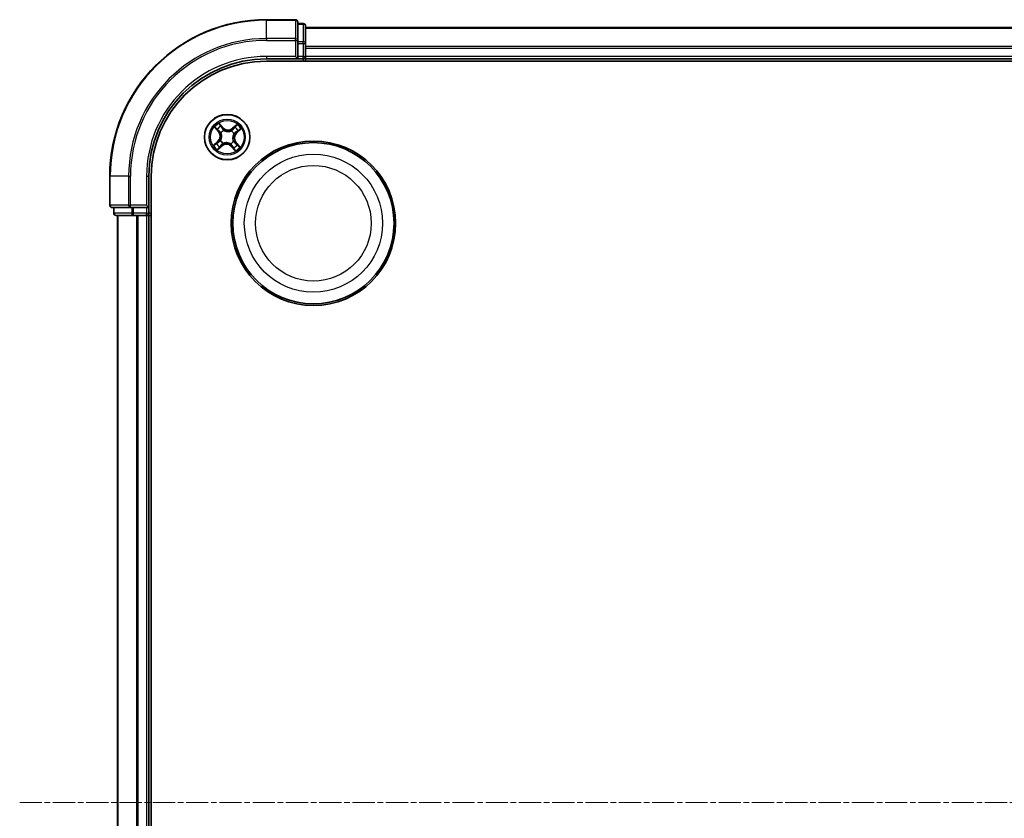
# Model space of a CAD drawing. Units: millimetres. Extents: x 7 to 6704, y 4 to 1409.
# Drawn here: x 1665 to 1791, y 872 to 974 of the extents above; entities that cross this region are included whole.
import ezdxf

# ---------------------------------------------------------------- set-up
doc = ezdxf.new("R2010")
doc.units = ezdxf.units.MM
doc.header["$LTSCALE"] = 0.5
doc.linetypes.add('CHAIN', pattern=[0.3543, 0.2362, -0.0295, 0.0591, -0.0295])
for name, color, linetype, lineweight in [('Centerline (ISO)', 131, 'Continuous', 18), ('Visible (ISO)', 7, 'Continuous', 35), ('Visible Narrow (ISO)', 7, 'Continuous', 25)]:
    doc.layers.add(name, color=color, linetype=linetype, lineweight=lineweight)

msp = doc.modelspace()

# ---------------------------------------------------------------- linework, layer by layer
at = {"layer": 'Centerline (ISO)', "linetype": 'CHAIN', "ltscale": 23.990969}
msp.add_line((1664.8854, 873.8914), (2047.8854, 873.8914), dxfattribs=at)
at = {"layer": 'Visible (ISO)'}
for p, q in [((1700.0854, 973.8914), (1696.3854, 973.8914)), ((1700.3854, 971.2509), (1700.3854, 973.5914)), ((1701.0854, 973.3914), (1700.3854, 973.3914)), ((1701.3854, 970.8501), (1701.3854, 973.0914)), ((2011.3854, 972.8914), (1701.3854, 972.8914)), ((1700.3854, 970.8501), (1700.3854, 971.2509)), ((1700.3854, 970.8501), (1700.3854, 969.1914)), ((1701.3854, 970.4745), (1701.3854, 970.8501)), ((1701.3854, 970.2509), (1701.3854, 970.4745)), ((1701.3854, 969.1914), (1701.3854, 970.2509)), ((1696.3854, 968.8914), (1700.3854, 968.8914)), ((1696.3854, 968.5914), (2016.3854, 968.5914)), ((1700.0854, 969.1914), (1700.3854, 968.8914)), ((1700.3854, 968.8914), (1700.3854, 969.1914)), ((1700.3854, 968.8914), (1701.0854, 968.8914)), ((1701.3854, 968.8914), (1701.3854, 969.1914)), ((1701.3854, 968.5914), (1701.3854, 968.8914)), ((1701.3854, 968.8914), (2011.3854, 968.8914)), ((1676.3854, 953.8914), (1676.3854, 950.1914)), ((1681.3854, 949.8914), (1681.3854, 953.8914)), ((1681.6854, 793.8914), (1681.6854, 953.8914)), ((1676.6854, 949.8914), (1679.0259, 949.8914)), ((1676.8854, 949.8914), (1676.8854, 949.1914)), ((1679.0259, 949.8914), (1679.4267, 949.8914)), ((1681.0854, 949.8914), (1679.4267, 949.8914)), ((1681.3854, 949.8914), (1681.0854, 950.1914)), ((1681.0854, 949.8914), (1681.3854, 949.8914)), ((1681.3854, 949.1914), (1681.3854, 949.8914)), ((1677.1854, 948.8914), (1679.4267, 948.8914)), ((1677.3854, 948.8914), (1677.3854, 798.8914)), ((1679.4267, 948.8914), (1679.8023, 948.8914)), ((1679.8023, 948.8914), (1680.0259, 948.8914)), ((1680.0259, 948.8914), (1681.0854, 948.8914)), ((1681.0854, 948.8914), (1681.3854, 948.8914)), ((1681.3854, 948.8914), (1681.6854, 948.8914)), ((1681.3854, 798.8914), (1681.3854, 948.8914))]:
    msp.add_line(p, q, dxfattribs=at)
for centre, radius in [((1691.3854, 958.8914), 2.9), ((1702.3854, 947.8914), 10.5), ((1702.3854, 947.8914), 10.3)]:
    msp.add_circle(centre, radius, dxfattribs=at)
for centre, radius, start, end in [((1696.3854, 953.8914), 20, 90, 180), ((1700.0854, 973.5914), 0.3, 0, 90), ((1701.0854, 973.0914), 0.3, 0, 90), ((1696.3854, 953.8914), 15, 90, 180), ((1696.3854, 953.8914), 14.7, 90, 180), ((1701.0854, 969.1914), 0.3, 270, 0), ((1676.6854, 950.1914), 0.3, 180, 270), ((1677.1854, 949.1914), 0.3, 180, 270), ((1681.0854, 949.1914), 0.3, 270, 0)]:
    msp.add_arc(centre, radius, start, end, dxfattribs=at)
at = {"layer": 'Visible Narrow (ISO)'}
for p, q in [((1696.3854, 973.8219), (1696.3854, 973.8914)), ((1696.3854, 973.8219), (1700.0854, 973.8219)), ((1696.3854, 971.4814), (1696.3854, 973.8219)), ((1700.0854, 973.8219), (1700.0854, 973.8914)), ((1700.0854, 973.8219), (1700.0854, 971.4814)), ((1700.3854, 973.3219), (1701.0854, 973.3219)), ((1701.0854, 973.3219), (1701.0854, 973.3914)), ((1701.0854, 973.3219), (1701.0854, 971.0805)), ((1701.3854, 972.8219), (2011.3854, 972.8219)), ((1700.0854, 971.4814), (1696.3854, 971.4814)), ((1696.3854, 971.4814), (1696.3854, 971.2509)), ((1696.3854, 971.2509), (1700.0854, 971.2509)), ((1700.0854, 971.2509), (1700.0854, 971.4814)), ((1700.0854, 971.2509), (1700.0854, 969.1914)), ((1700.0854, 971.2509), (1700.3854, 971.2509)), ((1701.0854, 971.0805), (1700.3854, 971.0805)), ((1700.3854, 970.8501), (1701.0854, 970.8501)), ((1701.0854, 970.8501), (1701.0854, 971.0805)), ((1701.0854, 970.8501), (1701.0854, 969.1914)), ((1701.0854, 970.8501), (1701.3854, 970.8501)), ((2011.3854, 970.4814), (1701.3854, 970.4814)), ((1701.3854, 970.2509), (2011.3854, 970.2509)), ((1696.3854, 969.1914), (1696.3854, 968.8914)), ((1700.0854, 969.1914), (1696.3854, 969.1914)), ((1701.0854, 969.1914), (1700.3854, 969.1914)), ((1701.0854, 968.8914), (1701.0854, 969.1914)), ((1701.0854, 969.1914), (1701.3854, 969.1914)), ((1701.0854, 968.8914), (1701.0854, 968.5914)), ((2011.3854, 969.1914), (1701.3854, 969.1914)), ((1690.8664, 960.0912), (1690.3407, 960.667)), ((1692.6445, 960.5219), (1692.0507, 960.0166)), ((1689.7549, 960.1506), (1690.2602, 959.5568)), ((1690.2981, 959.5891), (1689.9804, 959.9624)), ((1690.2981, 959.5891), (1690.2602, 959.5568)), ((1690.2981, 959.5891), (1690.3534, 959.6362)), ((1690.4991, 960.4196), (1690.8296, 960.0576)), ((1690.5986, 959.4194), (1690.5809, 959.4312)), ((1690.8296, 960.0576), (1690.7759, 960.0086)), ((1690.8296, 960.0576), (1690.8664, 960.0912)), ((1690.9507, 959.7573), (1690.9603, 959.7382)), ((1691.9133, 959.6782), (1691.9251, 959.6959)), ((1692.083, 959.9787), (1692.0507, 960.0166)), ((1692.083, 959.9787), (1692.4563, 960.2963)), ((1692.083, 959.9787), (1692.1301, 959.9234)), ((1692.2512, 959.3261), (1692.2321, 959.3165)), ((1692.5515, 959.4472), (1692.5026, 959.5009)), ((1692.9135, 959.7777), (1692.5515, 959.4472)), ((1692.5515, 959.4472), (1692.5851, 959.4104)), ((1692.5851, 959.4104), (1693.1609, 959.9361)), ((1690.1856, 958.3724), (1689.6098, 957.8468)), ((1689.8572, 958.0052), (1690.2192, 958.3357)), ((1690.2192, 958.3357), (1690.1856, 958.3724)), ((1690.2192, 958.3357), (1690.2681, 958.282)), ((1690.5195, 958.4568), (1690.5386, 958.4664)), ((1690.8574, 958.1047), (1690.8456, 958.087)), ((1691.82, 958.0256), (1691.8104, 958.0446)), ((1692.1721, 958.3635), (1692.1898, 958.3516)), ((1692.4726, 958.1938), (1692.4173, 958.1467)), ((1692.4726, 958.1938), (1692.5105, 958.226)), ((1692.4726, 958.1938), (1692.7903, 957.8205)), ((1693.0158, 957.6323), (1692.5105, 958.226)), ((1690.1262, 957.261), (1690.72, 957.7662)), ((1690.6877, 957.8042), (1690.3144, 957.4865)), ((1690.6877, 957.8042), (1690.6406, 957.8595)), ((1690.6877, 957.8042), (1690.72, 957.7662)), ((1691.9411, 957.7253), (1691.9043, 957.6917)), ((1691.9043, 957.6917), (1692.43, 957.1159)), ((1691.9411, 957.7253), (1691.9948, 957.7742)), ((1692.2716, 957.3633), (1691.9411, 957.7253)), ((1676.4549, 953.8914), (1676.3854, 953.8914)), ((1676.4549, 950.1914), (1676.4549, 953.8914)), ((1678.7954, 953.8914), (1676.4549, 953.8914)), ((1678.7954, 953.8914), (1678.7954, 950.1914)), ((1678.7954, 953.8914), (1679.0259, 953.8914)), ((1679.0259, 950.1914), (1679.0259, 953.8914)), ((1681.0854, 953.8914), (1681.3854, 953.8914)), ((1681.0854, 953.8914), (1681.0854, 950.1914)), ((1676.3854, 950.1914), (1676.4549, 950.1914)), ((1678.7954, 950.1914), (1676.4549, 950.1914)), ((1676.8854, 949.1914), (1676.9549, 949.1914)), ((1676.9549, 949.1914), (1676.9549, 949.8914)), ((1679.1963, 949.1914), (1676.9549, 949.1914)), ((1678.7954, 950.1914), (1679.0259, 950.1914)), ((1681.0854, 950.1914), (1679.0259, 950.1914)), ((1679.0259, 949.8914), (1679.0259, 950.1914)), ((1679.1963, 949.8914), (1679.1963, 949.1914)), ((1679.1963, 949.1914), (1679.4267, 949.1914)), ((1679.4267, 949.1914), (1679.4267, 949.8914)), ((1681.0854, 949.1914), (1679.4267, 949.1914)), ((1679.4267, 948.8914), (1679.4267, 949.1914)), ((1681.0854, 949.8914), (1681.0854, 949.1914)), ((1681.0854, 949.1914), (1681.3854, 949.1914)), ((1681.0854, 948.8914), (1681.0854, 949.1914)), ((1681.6854, 949.1914), (1681.3854, 949.1914)), ((1677.4549, 798.8914), (1677.4549, 948.8914)), ((1679.7954, 948.8914), (1679.7954, 798.8914)), ((1680.0259, 798.8914), (1680.0259, 948.8914)), ((1681.0854, 948.8914), (1681.0854, 798.8914))]:
    msp.add_line(p, q, dxfattribs=at)
for centre, radius in [((1691.3854, 958.8914), 2.8677), ((1691.3854, 958.8914), 2.3092), ((1691.3854, 958.8914), 2.1415), ((1702.3854, 947.8914), 8.8207), ((1702.3854, 947.8914), 7.384)]:
    msp.add_circle(centre, radius, dxfattribs=at)
for centre, radius, start, end in [((1696.3854, 953.8914), 19.9305, 90, 180), ((1696.3854, 953.8914), 17.59, 90, 180), ((1696.3854, 953.8914), 17.3595, 90, 180), ((1696.3854, 953.8914), 15.3, 90, 180), ((1691.3854, 958.8914), 2.0601, 120.471552, 142.322389), ((1691.3854, 958.8914), 2.0601, 30.471552, 52.322389), ((1691.3854, 958.8914), 1.6122, 121.08945, 141.704491), ((1689.6096, 959.0033), 0.8542, 312.39697, 40.39697), ((1689.6096, 959.0033), 0.904, 312.39697, 40.39697), ((1691.3854, 958.8914), 0.9688, 116.655014, 146.138926), ((1691.3854, 958.8914), 0.9475, 116.655014, 146.138926), ((1691.4972, 960.6672), 0.904, 222.39697, 310.39697), ((1691.4972, 960.6672), 0.8542, 222.39697, 310.39697), ((1691.3854, 958.8914), 0.9475, 26.655014, 56.138926), ((1691.3854, 958.8914), 0.9688, 26.655014, 56.138926), ((1693.1611, 958.7796), 0.904, 132.39697, 220.39697), ((1693.1611, 958.7796), 0.8542, 132.39697, 220.39697), ((1691.3854, 958.8914), 1.6122, 31.08945, 51.704491), ((1691.3854, 958.8914), 1.6122, 211.08945, 231.704491), ((1691.3854, 958.8914), 0.9688, 206.655014, 236.138926), ((1691.3854, 958.8914), 0.9475, 206.655014, 236.138926), ((1691.2735, 957.1157), 0.904, 42.39697, 130.39697), ((1691.2735, 957.1157), 0.8542, 42.39697, 130.39697), ((1691.3854, 958.8914), 0.9475, 296.655014, 326.138926), ((1691.3854, 958.8914), 0.9688, 296.655014, 326.138926), ((1691.3854, 958.8914), 2.0601, 210.471552, 232.322389), ((1691.3854, 958.8914), 1.6122, 301.08945, 321.704491), ((1691.3854, 958.8914), 2.0601, 300.471552, 322.322389)]:
    msp.add_arc(centre, radius, start, end, dxfattribs=at)
for centre, major_axis, ratio, start_param, end_param in [((1700.0854, 973.5914), (0.3, 0), 0.76822128, 0, 1.57079633), ((1701.0854, 973.0914), (0.3, 0), 0.76822128, 0, 1.57079633), ((1700.0854, 971.2509), (0.3, 0), 0.76822128, 0, 1.57079633), ((1701.0854, 970.8501), (0.3, 0), 0.76822128, 0, 1.57079633), ((1690.0184, 959.9947), (-0.0362, -0.0345), 0.54850665, 4.7835784, 6.17876057), ((1690.1552, 959.8628), (-0.0318, -0.0386), 0.89574018, 4.73044269, 6.08586581), ((1690.3914, 959.6685), (-0.0318, -0.0386), 0.89572054, 4.73483766, 6.08588361), ((1690.4623, 960.386), (0.0388, 0.0315), 0.54850665, 0.10442473, 1.4996069), ((1690.576, 960.2337), (0.0423, 0.0267), 0.89574018, 0.19731949, 1.55274262), ((1690.6181, 959.4063), (-0.0429, -0.0257), 0.87684642, 5.10328313, 6.10089396), ((1690.6181, 959.4063), (-0.0457, -0.0204), 0.41070123, 4.96449783, 6.18744952), ((1690.7391, 959.9751), (0.0423, 0.0267), 0.89572054, 0.1973017, 1.54834765), ((1690.9708, 959.7172), (0.0309, 0.0393), 0.87684641, 0.18229136, 1.17990219), ((1690.9708, 959.7172), (0.0259, 0.0427), 0.41070123, 0.09573579, 1.31868747), ((1691.9002, 959.6587), (-0.0257, 0.0429), 0.87684642, 5.10328313, 6.10089396), ((1691.9002, 959.6587), (-0.0204, 0.0457), 0.41070123, 4.96449783, 6.18744952), ((1692.1624, 959.8854), (-0.0386, 0.0318), 0.89572054, 4.73483766, 6.08588361), ((1692.2112, 959.306), (0.0427, -0.0259), 0.41070123, 0.09573579, 1.31868747), ((1692.2112, 959.306), (0.0393, -0.0309), 0.87684641, 0.18229136, 1.17990219), ((1692.3567, 960.1216), (-0.0386, 0.0318), 0.89574018, 4.73044269, 6.08586581), ((1692.4886, 960.2584), (-0.0345, 0.0362), 0.54850665, 4.7835784, 6.17876057), ((1692.469, 959.5376), (0.0267, -0.0423), 0.89572054, 0.1973017, 1.54834765), ((1692.7276, 959.7008), (0.0267, -0.0423), 0.89574018, 0.19731949, 1.55274262), ((1692.8799, 959.8145), (0.0315, -0.0388), 0.54850665, 0.10442473, 1.4996069), ((1689.8908, 957.9684), (-0.0315, 0.0388), 0.54850665, 0.10442473, 1.4996069), ((1690.0431, 958.0821), (-0.0267, 0.0423), 0.89574018, 0.19731949, 1.55274262), ((1690.3017, 958.2452), (-0.0267, 0.0423), 0.89572054, 0.1973017, 1.54834765), ((1690.5595, 958.4769), (-0.0393, 0.0309), 0.87684641, 0.18229136, 1.17990219), ((1690.5595, 958.4769), (-0.0427, 0.0259), 0.41070123, 0.09573579, 1.31868747), ((1690.8705, 958.1241), (0.0257, -0.0429), 0.87684642, 5.10328313, 6.10089396), ((1690.8705, 958.1241), (0.0204, -0.0457), 0.41070123, 4.96449783, 6.18744952), ((1691.7999, 958.0656), (-0.0259, -0.0427), 0.41070123, 0.09573579, 1.31868747), ((1691.7999, 958.0656), (-0.0309, -0.0393), 0.87684641, 0.18229136, 1.17990219), ((1692.1526, 958.3766), (0.0457, 0.0204), 0.41070123, 4.96449783, 6.18744952), ((1692.1526, 958.3766), (0.0429, 0.0257), 0.87684642, 5.10328313, 6.10089396), ((1692.3794, 958.1144), (0.0318, 0.0386), 0.89572054, 4.73483766, 6.08588361), ((1690.2821, 957.5245), (0.0345, -0.0362), 0.54850665, 4.7835784, 6.17876057), ((1690.414, 957.6613), (0.0386, -0.0318), 0.89574018, 4.73044269, 6.08586581), ((1690.6083, 957.8974), (0.0386, -0.0318), 0.89572054, 4.73483766, 6.08588361), ((1692.0316, 957.8078), (-0.0423, -0.0267), 0.89572054, 0.1973017, 1.54834765), ((1692.1947, 957.5492), (-0.0423, -0.0267), 0.89574018, 0.19731949, 1.55274262), ((1692.3084, 957.3969), (-0.0388, -0.0315), 0.54850665, 0.10442473, 1.4996069), ((1692.6155, 957.9201), (0.0318, 0.0386), 0.89574018, 4.73044269, 6.08586581), ((1692.7523, 957.7882), (0.0362, 0.0345), 0.54850665, 4.7835784, 6.17876057), ((1676.6854, 950.1914), (0, -0.3), 0.76822128, 4.71238898, 6.28318531), ((1677.1854, 949.1914), (0, -0.3), 0.76822128, 4.71238898, 6.28318531), ((1679.0259, 950.1914), (0, -0.3), 0.76822128, 4.71238898, 6.28318531), ((1679.4267, 949.1914), (0, -0.3), 0.76822128, 4.71238898, 6.28318531)]:
    msp.add_ellipse(centre, major_axis=major_axis, ratio=ratio, start_param=start_param, end_param=end_param, dxfattribs=at)
for points, knots in [([(1690.4991, 960.4196), (1690.4838, 960.4373), (1690.4692, 960.4569), (1690.4323, 960.5103), (1690.4109, 960.5453), (1690.3731, 960.6096), (1690.3568, 960.6384), (1690.3407, 960.667)], [-0.0320559737, -0.0320559737, -0.0320559737, -0.0320559737, -0.0236501899, -0.0236501899, -0.0102009359, -0.0102009359, 0.0003383294, 0.0003383294, 0.0003383294, 0.0003383294]), ([(1690.3407, 960.667), (1690.3498, 960.6362), (1690.3591, 960.6051), (1690.3816, 960.5363), (1690.3952, 960.4993), (1690.4224, 960.4451), (1690.4341, 960.4258), (1690.4478, 960.4095)], [-0.0003383294, -0.0003383294, -0.0003383294, -0.0003383294, 0.0102009359, 0.0102009359, 0.0236501899, 0.0236501899, 0.0320559737, 0.0320559737, 0.0320559737, 0.0320559737]), ([(1692.6445, 960.5219), (1692.6284, 960.5003), (1692.6122, 960.4786), (1692.5801, 960.4365), (1692.5643, 960.4161), (1692.5301, 960.374), (1692.5116, 960.3523), (1692.4806, 960.3194), (1692.4686, 960.3074), (1692.4563, 960.2963)], [-0.0323943032, -0.0323943032, -0.0323943032, -0.0323943032, -0.0237449879, -0.0237449879, -0.0154285, -0.0154285, -0.0059340385, -0.0059340385, 0, 0, 0, 0]), ([(1692.5059, 960.2799), (1692.5169, 960.2901), (1692.5272, 960.3019), (1692.5523, 960.3354), (1692.5661, 960.3585), (1692.5906, 960.4042), (1692.6015, 960.4267), (1692.6232, 960.4735), (1692.6339, 960.4978), (1692.6445, 960.5219)], [0, 0, 0, 0, 0.0059340385, 0.0059340385, 0.0154285, 0.0154285, 0.0237449879, 0.0237449879, 0.0323943032, 0.0323943032, 0.0323943032, 0.0323943032]), ([(1689.9969, 960.012), (1689.9867, 960.023), (1689.9749, 960.0333), (1689.9414, 960.0584), (1689.9183, 960.0722), (1689.8726, 960.0967), (1689.8501, 960.1076), (1689.8033, 960.1293), (1689.779, 960.14), (1689.7549, 960.1506)], [0, 0, 0, 0, 0.0059340385, 0.0059340385, 0.0154285, 0.0154285, 0.0237449879, 0.0237449879, 0.0323943032, 0.0323943032, 0.0323943032, 0.0323943032]), ([(1689.7549, 960.1506), (1689.7764, 960.1345), (1689.7982, 960.1183), (1689.8403, 960.0862), (1689.8607, 960.0704), (1689.9028, 960.0362), (1689.9245, 960.0177), (1689.9574, 959.9867), (1689.9694, 959.9746), (1689.9804, 959.9624)], [-0.0323943032, -0.0323943032, -0.0323943032, -0.0323943032, -0.0237449879, -0.0237449879, -0.0154285, -0.0154285, -0.0059340385, -0.0059340385, 0, 0, 0, 0]), ([(1689.9804, 959.9624), (1690.0083, 959.9332), (1690.0343, 959.907), (1690.0805, 959.8624), (1690.1007, 959.8441), (1690.1173, 959.8305)], [0, 0, 0, 0, 0.014491423, 0.014491423, 0.0289828459, 0.0289828459, 0.0289828459, 0.0289828459]), ([(1690.1201, 959.8905), (1690.105, 959.903), (1690.0868, 959.9198), (1690.0452, 959.9608), (1690.0219, 959.985), (1689.9969, 960.012)], [-0.0289828459, -0.0289828459, -0.0289828459, -0.0289828459, -0.014491423, -0.014491423, 0, 0, 0, 0]), ([(1690.1173, 959.8305), (1690.1566, 959.7981), (1690.196, 959.7657), (1690.2747, 959.701), (1690.3141, 959.6686), (1690.3534, 959.6362)], [0, 0, 0, 0, 0.0343899271, 0.0343899271, 0.0687798542, 0.0687798542, 0.0687798542, 0.0687798542]), ([(1690.3561, 959.6961), (1690.3167, 959.7285), (1690.2774, 959.7609), (1690.1987, 959.8257), (1690.1594, 959.8581), (1690.1201, 959.8905)], [-0.0687798542, -0.0687798542, -0.0687798542, -0.0687798542, -0.0343899271, -0.0343899271, 0, 0, 0, 0]), ([(1690.3534, 959.6362), (1690.4074, 959.5926), (1690.4569, 959.5433), (1690.5266, 959.4566), (1690.55, 959.4235), (1690.5718, 959.3878)], [0, 0, 0, 0, 0.0491206273, 0.0491206273, 0.0764653604, 0.0764653604, 0.0764653604, 0.0764653604]), ([(1690.5809, 959.4312), (1690.5588, 959.4696), (1690.5349, 959.5049), (1690.4635, 959.5974), (1690.4122, 959.6497), (1690.3561, 959.6961)], [-0.0764653604, -0.0764653604, -0.0764653604, -0.0764653604, -0.0491206273, -0.0491206273, 0, 0, 0, 0]), ([(1690.4478, 960.4095), (1690.4713, 960.3814), (1690.4923, 960.3554), (1690.5278, 960.309), (1690.5423, 960.2886), (1690.5529, 960.272)], [-0.0289828459, -0.0289828459, -0.0289828459, -0.0289828459, -0.0145850634, -0.0145850634, 0, 0, 0, 0]), ([(1690.6128, 960.2673), (1690.6012, 960.2856), (1690.5855, 960.3081), (1690.547, 960.3596), (1690.5244, 960.3884), (1690.4991, 960.4196)], [0, 0, 0, 0, 0.0145850634, 0.0145850634, 0.0289828459, 0.0289828459, 0.0289828459, 0.0289828459]), ([(1690.5718, 959.3878), (1690.5783, 959.3734), (1690.5844, 959.3587), (1690.6199, 959.2683), (1690.641, 959.187), (1690.6569, 959.0477), (1690.6585, 958.9925), (1690.655, 958.9374), (1690.6515, 958.8824), (1690.6431, 958.8278), (1690.6098, 958.6916), (1690.5786, 958.6136), (1690.5322, 958.5283), (1690.5242, 958.5146), (1690.516, 958.5011)], [0.073818549, 0.073818549, 0.073818549, 0.073818549, 0.079279611, 0.079279611, 0.107010485, 0.107010485, 0.124342281, 0.124342281, 0.124342281, 0.141674077, 0.141674077, 0.16940495, 0.16940495, 0.174866013, 0.174866013, 0.174866013, 0.174866013]), ([(1690.5386, 958.4664), (1690.5471, 958.4808), (1690.5553, 958.4954), (1690.6031, 958.5863), (1690.6349, 958.6699), (1690.6688, 958.8169), (1690.6775, 958.8761), (1690.6813, 958.9358), (1690.685, 958.9954), (1690.6838, 959.0552), (1690.6686, 959.2054), (1690.6476, 959.2923), (1690.6115, 959.3884), (1690.6052, 959.404), (1690.5986, 959.4194)], [-0.174866013, -0.174866013, -0.174866013, -0.174866013, -0.16940495, -0.16940495, -0.141674077, -0.141674077, -0.124342281, -0.124342281, -0.124342281, -0.107010485, -0.107010485, -0.079279611, -0.079279611, -0.073818549, -0.073818549, -0.073818549, -0.073818549]), ([(1690.5529, 960.272), (1690.5801, 960.229), (1690.6073, 960.1859), (1690.6617, 960.0997), (1690.689, 960.0566), (1690.7162, 960.0135)], [-0.0687798542, -0.0687798542, -0.0687798542, -0.0687798542, -0.0343899271, -0.0343899271, 0, 0, 0, 0]), ([(1690.7759, 960.0086), (1690.7487, 960.0517), (1690.7215, 960.0949), (1690.6672, 960.1811), (1690.64, 960.2242), (1690.6128, 960.2673)], [0, 0, 0, 0, 0.0343899271, 0.0343899271, 0.0687798542, 0.0687798542, 0.0687798542, 0.0687798542]), ([(1690.7162, 960.0135), (1690.7551, 959.952), (1690.8006, 959.8946), (1690.8834, 959.8121), (1690.9155, 959.784), (1690.9507, 959.7573)], [-0.0982412545, -0.0982412545, -0.0982412545, -0.0982412545, -0.0491206273, -0.0491206273, -0.0217758941, -0.0217758941, -0.0217758941, -0.0217758941]), ([(1690.995, 959.7608), (1690.9623, 959.7869), (1690.9324, 959.8143), (1690.8551, 959.8943), (1690.8124, 959.9496), (1690.7759, 960.0086)], [0.0217758941, 0.0217758941, 0.0217758941, 0.0217758941, 0.0491206273, 0.0491206273, 0.0982412545, 0.0982412545, 0.0982412545, 0.0982412545]), ([(1690.9603, 959.7382), (1690.9747, 959.7297), (1690.9893, 959.7215), (1691.0802, 959.6737), (1691.1638, 959.6419), (1691.3108, 959.608), (1691.37, 959.5993), (1691.4297, 959.5955), (1691.4893, 959.5918), (1691.5492, 959.593), (1691.6993, 959.6082), (1691.7862, 959.6292), (1691.8824, 959.6653), (1691.8979, 959.6716), (1691.9133, 959.6782)], [-0.174866013, -0.174866013, -0.174866013, -0.174866013, -0.16940495, -0.16940495, -0.141674077, -0.141674077, -0.124342281, -0.124342281, -0.124342281, -0.107010485, -0.107010485, -0.079279611, -0.079279611, -0.073818549, -0.073818549, -0.073818549, -0.073818549]), ([(1691.8817, 959.705), (1691.8673, 959.6985), (1691.8526, 959.6923), (1691.7622, 959.6569), (1691.6809, 959.6358), (1691.5416, 959.6199), (1691.4864, 959.6183), (1691.4313, 959.6218), (1691.3763, 959.6253), (1691.3217, 959.6337), (1691.1855, 959.667), (1691.1075, 959.6981), (1691.0223, 959.7446), (1691.0085, 959.7526), (1690.995, 959.7608)], [0.073818549, 0.073818549, 0.073818549, 0.073818549, 0.079279611, 0.079279611, 0.107010485, 0.107010485, 0.124342281, 0.124342281, 0.124342281, 0.141674077, 0.141674077, 0.16940495, 0.16940495, 0.174866013, 0.174866013, 0.174866013, 0.174866013]), ([(1692.1301, 959.9234), (1692.0865, 959.8694), (1692.0372, 959.8199), (1691.9505, 959.7502), (1691.9174, 959.7268), (1691.8817, 959.705)], [0, 0, 0, 0, 0.0491206273, 0.0491206273, 0.0764653604, 0.0764653604, 0.0764653604, 0.0764653604]), ([(1691.9251, 959.6959), (1691.9635, 959.718), (1691.9988, 959.7419), (1692.0913, 959.8133), (1692.1437, 959.8646), (1692.19, 959.9207)], [-0.0764653604, -0.0764653604, -0.0764653604, -0.0764653604, -0.0491206273, -0.0491206273, 0, 0, 0, 0]), ([(1692.2321, 959.3165), (1692.2236, 959.3021), (1692.2154, 959.2874), (1692.1676, 959.1966), (1692.1358, 959.113), (1692.1019, 958.966), (1692.0932, 958.9067), (1692.0894, 958.8471), (1692.0857, 958.7875), (1692.0869, 958.7276), (1692.1021, 958.5775), (1692.1231, 958.4906), (1692.1592, 958.3944), (1692.1655, 958.3789), (1692.1721, 958.3635)], [-0.174866013, -0.174866013, -0.174866013, -0.174866013, -0.16940495, -0.16940495, -0.141674077, -0.141674077, -0.124342281, -0.124342281, -0.124342281, -0.107010485, -0.107010485, -0.079279611, -0.079279611, -0.073818549, -0.073818549, -0.073818549, -0.073818549]), ([(1692.1989, 958.3951), (1692.1924, 958.4095), (1692.1863, 958.4242), (1692.1508, 958.5146), (1692.1297, 958.5959), (1692.1138, 958.7352), (1692.1122, 958.7904), (1692.1157, 958.8454), (1692.1192, 958.9005), (1692.1276, 958.9551), (1692.1609, 959.0913), (1692.1921, 959.1693), (1692.2385, 959.2545), (1692.2465, 959.2683), (1692.2547, 959.2818)], [0.073818549, 0.073818549, 0.073818549, 0.073818549, 0.079279611, 0.079279611, 0.107010485, 0.107010485, 0.124342281, 0.124342281, 0.124342281, 0.141674077, 0.141674077, 0.16940495, 0.16940495, 0.174866013, 0.174866013, 0.174866013, 0.174866013]), ([(1692.3244, 960.1595), (1692.292, 960.1201), (1692.2596, 960.0808), (1692.1949, 960.0021), (1692.1625, 959.9627), (1692.1301, 959.9234)], [0, 0, 0, 0, 0.0343899271, 0.0343899271, 0.0687798542, 0.0687798542, 0.0687798542, 0.0687798542]), ([(1692.19, 959.9207), (1692.2224, 959.9601), (1692.2548, 959.9994), (1692.3196, 960.078), (1692.352, 960.1174), (1692.3844, 960.1567)], [-0.0687798542, -0.0687798542, -0.0687798542, -0.0687798542, -0.0343899271, -0.0343899271, 0, 0, 0, 0]), ([(1692.5074, 959.5606), (1692.4459, 959.5217), (1692.3885, 959.4762), (1692.306, 959.3934), (1692.2779, 959.3613), (1692.2512, 959.3261)], [-0.0982412545, -0.0982412545, -0.0982412545, -0.0982412545, -0.0491206273, -0.0491206273, -0.0217758941, -0.0217758941, -0.0217758941, -0.0217758941]), ([(1692.2547, 959.2818), (1692.2808, 959.3145), (1692.3082, 959.3444), (1692.3882, 959.4217), (1692.4436, 959.4644), (1692.5026, 959.5009)], [0.0217758941, 0.0217758941, 0.0217758941, 0.0217758941, 0.0491206273, 0.0491206273, 0.0982412545, 0.0982412545, 0.0982412545, 0.0982412545]), ([(1692.4563, 960.2963), (1692.4271, 960.2684), (1692.4009, 960.2425), (1692.3563, 960.1963), (1692.3381, 960.1761), (1692.3244, 960.1595)], [0, 0, 0, 0, 0.014491423, 0.014491423, 0.0289828459, 0.0289828459, 0.0289828459, 0.0289828459]), ([(1692.3844, 960.1567), (1692.3969, 960.1718), (1692.4137, 960.19), (1692.4547, 960.2315), (1692.4789, 960.2549), (1692.5059, 960.2799)], [-0.0289828459, -0.0289828459, -0.0289828459, -0.0289828459, -0.014491423, -0.014491423, 0, 0, 0, 0]), ([(1692.5026, 959.5009), (1692.5457, 959.5281), (1692.5888, 959.5552), (1692.675, 959.6096), (1692.7181, 959.6368), (1692.7612, 959.664)], [0, 0, 0, 0, 0.0343899271, 0.0343899271, 0.0687798542, 0.0687798542, 0.0687798542, 0.0687798542]), ([(1692.766, 959.7239), (1692.7229, 959.6967), (1692.6798, 959.6695), (1692.5936, 959.615), (1692.5505, 959.5878), (1692.5074, 959.5606)], [-0.0687798542, -0.0687798542, -0.0687798542, -0.0687798542, -0.0343899271, -0.0343899271, 0, 0, 0, 0]), ([(1692.7612, 959.664), (1692.7795, 959.6755), (1692.802, 959.6913), (1692.8535, 959.7298), (1692.8824, 959.7524), (1692.9135, 959.7777)], [0, 0, 0, 0, 0.0145850634, 0.0145850634, 0.0289828459, 0.0289828459, 0.0289828459, 0.0289828459]), ([(1692.9034, 959.829), (1692.8754, 959.8055), (1692.8494, 959.7845), (1692.8029, 959.749), (1692.7825, 959.7345), (1692.766, 959.7239)], [-0.0289828459, -0.0289828459, -0.0289828459, -0.0289828459, -0.0145850634, -0.0145850634, 0, 0, 0, 0]), ([(1693.1609, 959.9361), (1693.1301, 959.927), (1693.099, 959.9177), (1693.0302, 959.8952), (1692.9932, 959.8816), (1692.939, 959.8544), (1692.9197, 959.8427), (1692.9034, 959.829)], [-0.0003383294, -0.0003383294, -0.0003383294, -0.0003383294, 0.0102009359, 0.0102009359, 0.0236501899, 0.0236501899, 0.0320559737, 0.0320559737, 0.0320559737, 0.0320559737]), ([(1692.9135, 959.7777), (1692.9312, 959.793), (1692.9508, 959.8076), (1693.0042, 959.8445), (1693.0392, 959.8659), (1693.1036, 959.9037), (1693.1324, 959.92), (1693.1609, 959.9361)], [-0.0320559737, -0.0320559737, -0.0320559737, -0.0320559737, -0.0236501899, -0.0236501899, -0.0102009359, -0.0102009359, 0.0003383294, 0.0003383294, 0.0003383294, 0.0003383294]), ([(1689.8572, 958.0052), (1689.8395, 957.9899), (1689.8199, 957.9752), (1689.7665, 957.9384), (1689.7315, 957.917), (1689.6671, 957.8792), (1689.6383, 957.8629), (1689.6098, 957.8468)], [-0.0320559737, -0.0320559737, -0.0320559737, -0.0320559737, -0.0236501899, -0.0236501899, -0.0102009359, -0.0102009359, 0.0003383294, 0.0003383294, 0.0003383294, 0.0003383294]), ([(1690.0095, 958.1189), (1689.9912, 958.1073), (1689.9687, 958.0916), (1689.9172, 958.0531), (1689.8883, 958.0305), (1689.8572, 958.0052)], [0, 0, 0, 0, 0.0145850634, 0.0145850634, 0.0289828459, 0.0289828459, 0.0289828459, 0.0289828459]), ([(1689.8673, 957.9539), (1689.8953, 957.9774), (1689.9213, 957.9984), (1689.9678, 958.0339), (1689.9882, 958.0484), (1690.0047, 958.0589)], [-0.0289828459, -0.0289828459, -0.0289828459, -0.0289828459, -0.0145850634, -0.0145850634, 0, 0, 0, 0]), ([(1690.0047, 958.0589), (1690.0478, 958.0862), (1690.0909, 958.1134), (1690.1771, 958.1678), (1690.2202, 958.1951), (1690.2633, 958.2223)], [-0.0687798542, -0.0687798542, -0.0687798542, -0.0687798542, -0.0343899271, -0.0343899271, 0, 0, 0, 0]), ([(1690.2681, 958.282), (1690.225, 958.2548), (1690.1819, 958.2276), (1690.0957, 958.1732), (1690.0526, 958.1461), (1690.0095, 958.1189)], [0, 0, 0, 0, 0.0343899271, 0.0343899271, 0.0687798542, 0.0687798542, 0.0687798542, 0.0687798542]), ([(1690.2633, 958.2223), (1690.3248, 958.2612), (1690.3822, 958.3067), (1690.4647, 958.3895), (1690.4928, 958.4216), (1690.5195, 958.4568)], [-0.0982412545, -0.0982412545, -0.0982412545, -0.0982412545, -0.0491206273, -0.0491206273, -0.0217758941, -0.0217758941, -0.0217758941, -0.0217758941]), ([(1690.516, 958.5011), (1690.4899, 958.4683), (1690.4625, 958.4385), (1690.3825, 958.3612), (1690.3272, 958.3185), (1690.2681, 958.282)], [0.0217758941, 0.0217758941, 0.0217758941, 0.0217758941, 0.0491206273, 0.0491206273, 0.0982412545, 0.0982412545, 0.0982412545, 0.0982412545]), ([(1690.8456, 958.087), (1690.8072, 958.0649), (1690.7719, 958.041), (1690.6794, 957.9696), (1690.627, 957.9183), (1690.5807, 957.8622)], [-0.0764653604, -0.0764653604, -0.0764653604, -0.0764653604, -0.0491206273, -0.0491206273, 0, 0, 0, 0]), ([(1690.6406, 957.8595), (1690.6842, 957.9135), (1690.7335, 957.963), (1690.8202, 958.0326), (1690.8533, 958.0561), (1690.889, 958.0779)], [0, 0, 0, 0, 0.0491206273, 0.0491206273, 0.0764653604, 0.0764653604, 0.0764653604, 0.0764653604]), ([(1691.8104, 958.0446), (1691.796, 958.0532), (1691.7814, 958.0614), (1691.6905, 958.1092), (1691.6069, 958.141), (1691.4599, 958.1749), (1691.4007, 958.1836), (1691.341, 958.1874), (1691.2814, 958.1911), (1691.2215, 958.1899), (1691.0714, 958.1747), (1690.9845, 958.1537), (1690.8884, 958.1176), (1690.8728, 958.1113), (1690.8574, 958.1047)], [-0.174866013, -0.174866013, -0.174866013, -0.174866013, -0.16940495, -0.16940495, -0.141674077, -0.141674077, -0.124342281, -0.124342281, -0.124342281, -0.107010485, -0.107010485, -0.079279611, -0.079279611, -0.073818549, -0.073818549, -0.073818549, -0.073818549]), ([(1690.889, 958.0779), (1690.9034, 958.0844), (1690.9181, 958.0905), (1691.0085, 958.126), (1691.0898, 958.1471), (1691.2291, 958.163), (1691.2843, 958.1645), (1691.3394, 958.1611), (1691.3944, 958.1576), (1691.449, 958.1491), (1691.5852, 958.1159), (1691.6632, 958.0847), (1691.7484, 958.0382), (1691.7622, 958.0303), (1691.7757, 958.0221)], [0.073818549, 0.073818549, 0.073818549, 0.073818549, 0.079279611, 0.079279611, 0.107010485, 0.107010485, 0.124342281, 0.124342281, 0.124342281, 0.141674077, 0.141674077, 0.16940495, 0.16940495, 0.174866013, 0.174866013, 0.174866013, 0.174866013]), ([(1691.7757, 958.0221), (1691.8084, 957.9959), (1691.8383, 957.9685), (1691.9156, 957.8885), (1691.9583, 957.8332), (1691.9948, 957.7742)], [0.0217758941, 0.0217758941, 0.0217758941, 0.0217758941, 0.0491206273, 0.0491206273, 0.0982412545, 0.0982412545, 0.0982412545, 0.0982412545]), ([(1692.0545, 957.7694), (1692.0156, 957.8309), (1691.9701, 957.8883), (1691.8873, 957.9708), (1691.8552, 957.9989), (1691.82, 958.0256)], [-0.0982412545, -0.0982412545, -0.0982412545, -0.0982412545, -0.0491206273, -0.0491206273, -0.0217758941, -0.0217758941, -0.0217758941, -0.0217758941]), ([(1692.1898, 958.3516), (1692.2119, 958.3133), (1692.2358, 958.278), (1692.3072, 958.1855), (1692.3585, 958.1331), (1692.4146, 958.0868)], [-0.0764653604, -0.0764653604, -0.0764653604, -0.0764653604, -0.0491206273, -0.0491206273, 0, 0, 0, 0]), ([(1692.4173, 958.1467), (1692.3633, 958.1903), (1692.3138, 958.2395), (1692.2441, 958.3263), (1692.2207, 958.3594), (1692.1989, 958.3951)], [0, 0, 0, 0, 0.0491206273, 0.0491206273, 0.0764653604, 0.0764653604, 0.0764653604, 0.0764653604]), ([(1692.4146, 958.0868), (1692.454, 958.0544), (1692.4933, 958.022), (1692.572, 957.9572), (1692.6113, 957.9248), (1692.6506, 957.8923)], [-0.0687798542, -0.0687798542, -0.0687798542, -0.0687798542, -0.0343899271, -0.0343899271, 0, 0, 0, 0]), ([(1692.6534, 957.9524), (1692.6141, 957.9848), (1692.5747, 958.0171), (1692.496, 958.0819), (1692.4566, 958.1143), (1692.4173, 958.1467)], [0, 0, 0, 0, 0.0343899271, 0.0343899271, 0.0687798542, 0.0687798542, 0.0687798542, 0.0687798542]), ([(1689.6098, 957.8468), (1689.6406, 957.8559), (1689.6717, 957.8652), (1689.7405, 957.8877), (1689.7775, 957.9013), (1689.8317, 957.9285), (1689.851, 957.9402), (1689.8673, 957.9539)], [-0.0003383294, -0.0003383294, -0.0003383294, -0.0003383294, 0.0102009359, 0.0102009359, 0.0236501899, 0.0236501899, 0.0320559737, 0.0320559737, 0.0320559737, 0.0320559737]), ([(1690.2648, 957.503), (1690.2538, 957.4928), (1690.2435, 957.4809), (1690.2184, 957.4475), (1690.2046, 957.4244), (1690.1801, 957.3786), (1690.1692, 957.3562), (1690.1475, 957.3094), (1690.1368, 957.2851), (1690.1262, 957.261)], [0, 0, 0, 0, 0.0059340385, 0.0059340385, 0.0154285, 0.0154285, 0.0237449879, 0.0237449879, 0.0323943032, 0.0323943032, 0.0323943032, 0.0323943032]), ([(1690.1262, 957.261), (1690.1423, 957.2825), (1690.1585, 957.3043), (1690.1906, 957.3464), (1690.2064, 957.3667), (1690.2406, 957.4089), (1690.2591, 957.4306), (1690.2901, 957.4635), (1690.3021, 957.4755), (1690.3144, 957.4865)], [-0.0323943032, -0.0323943032, -0.0323943032, -0.0323943032, -0.0237449879, -0.0237449879, -0.0154285, -0.0154285, -0.0059340385, -0.0059340385, 0, 0, 0, 0]), ([(1690.3863, 957.6262), (1690.3738, 957.6111), (1690.357, 957.5929), (1690.316, 957.5513), (1690.2918, 957.528), (1690.2648, 957.503)], [-0.0289828459, -0.0289828459, -0.0289828459, -0.0289828459, -0.014491423, -0.014491423, 0, 0, 0, 0]), ([(1690.3144, 957.4865), (1690.3436, 957.5144), (1690.3698, 957.5404), (1690.4144, 957.5866), (1690.4326, 957.6068), (1690.4463, 957.6234)], [0, 0, 0, 0, 0.014491423, 0.014491423, 0.0289828459, 0.0289828459, 0.0289828459, 0.0289828459]), ([(1690.5807, 957.8622), (1690.5483, 957.8228), (1690.5159, 957.7835), (1690.4511, 957.7048), (1690.4187, 957.6655), (1690.3863, 957.6262)], [-0.0687798542, -0.0687798542, -0.0687798542, -0.0687798542, -0.0343899271, -0.0343899271, 0, 0, 0, 0]), ([(1690.4463, 957.6234), (1690.4787, 957.6627), (1690.5111, 957.7021), (1690.5758, 957.7808), (1690.6082, 957.8201), (1690.6406, 957.8595)], [0, 0, 0, 0, 0.0343899271, 0.0343899271, 0.0687798542, 0.0687798542, 0.0687798542, 0.0687798542]), ([(1691.9948, 957.7742), (1692.022, 957.7311), (1692.0492, 957.688), (1692.1035, 957.6018), (1692.1307, 957.5587), (1692.1579, 957.5156)], [0, 0, 0, 0, 0.0343899271, 0.0343899271, 0.0687798542, 0.0687798542, 0.0687798542, 0.0687798542]), ([(1692.2178, 957.5108), (1692.1906, 957.5539), (1692.1634, 957.597), (1692.109, 957.6832), (1692.0817, 957.7263), (1692.0545, 957.7694)], [-0.0687798542, -0.0687798542, -0.0687798542, -0.0687798542, -0.0343899271, -0.0343899271, 0, 0, 0, 0]), ([(1692.1579, 957.5156), (1692.1695, 957.4973), (1692.1852, 957.4748), (1692.2237, 957.4233), (1692.2463, 957.3944), (1692.2716, 957.3633)], [0, 0, 0, 0, 0.0145850634, 0.0145850634, 0.0289828459, 0.0289828459, 0.0289828459, 0.0289828459]), ([(1692.3229, 957.3734), (1692.2994, 957.4014), (1692.2784, 957.4274), (1692.2429, 957.4739), (1692.2284, 957.4942), (1692.2178, 957.5108)], [-0.0289828459, -0.0289828459, -0.0289828459, -0.0289828459, -0.0145850634, -0.0145850634, 0, 0, 0, 0]), ([(1692.2716, 957.3633), (1692.2869, 957.3456), (1692.3015, 957.326), (1692.3384, 957.2726), (1692.3598, 957.2376), (1692.3976, 957.1732), (1692.4139, 957.1444), (1692.43, 957.1159)], [-0.0320559737, -0.0320559737, -0.0320559737, -0.0320559737, -0.0236501899, -0.0236501899, -0.0102009359, -0.0102009359, 0.0003383294, 0.0003383294, 0.0003383294, 0.0003383294]), ([(1692.43, 957.1159), (1692.4209, 957.1467), (1692.4116, 957.1778), (1692.3891, 957.2466), (1692.3755, 957.2836), (1692.3483, 957.3378), (1692.3366, 957.3571), (1692.3229, 957.3734)], [-0.0003383294, -0.0003383294, -0.0003383294, -0.0003383294, 0.0102009359, 0.0102009359, 0.0236501899, 0.0236501899, 0.0320559737, 0.0320559737, 0.0320559737, 0.0320559737]), ([(1692.6506, 957.8923), (1692.6657, 957.8799), (1692.6839, 957.8631), (1692.7255, 957.8221), (1692.7488, 957.7979), (1692.7738, 957.7709)], [-0.0289828459, -0.0289828459, -0.0289828459, -0.0289828459, -0.014491423, -0.014491423, 0, 0, 0, 0]), ([(1692.7903, 957.8205), (1692.7624, 957.8497), (1692.7364, 957.8759), (1692.6902, 957.9204), (1692.67, 957.9387), (1692.6534, 957.9524)], [0, 0, 0, 0, 0.014491423, 0.014491423, 0.0289828459, 0.0289828459, 0.0289828459, 0.0289828459]), ([(1692.7738, 957.7709), (1692.784, 957.7598), (1692.7958, 957.7496), (1692.8293, 957.7245), (1692.8524, 957.7107), (1692.8981, 957.6862), (1692.9206, 957.6753), (1692.9674, 957.6536), (1692.9917, 957.6429), (1693.0158, 957.6323)], [0, 0, 0, 0, 0.0059340385, 0.0059340385, 0.0154285, 0.0154285, 0.0237449879, 0.0237449879, 0.0323943032, 0.0323943032, 0.0323943032, 0.0323943032]), ([(1693.0158, 957.6323), (1692.9943, 957.6484), (1692.9725, 957.6646), (1692.9304, 957.6967), (1692.91, 957.7125), (1692.8679, 957.7467), (1692.8462, 957.7652), (1692.8133, 957.7962), (1692.8013, 957.8082), (1692.7903, 957.8205)], [-0.0323943032, -0.0323943032, -0.0323943032, -0.0323943032, -0.0237449879, -0.0237449879, -0.0154285, -0.0154285, -0.0059340385, -0.0059340385, 0, 0, 0, 0])]:
    msp.add_open_spline(points, degree=3, knots=knots, dxfattribs=at)

doc.saveas('drawing.dxf')
